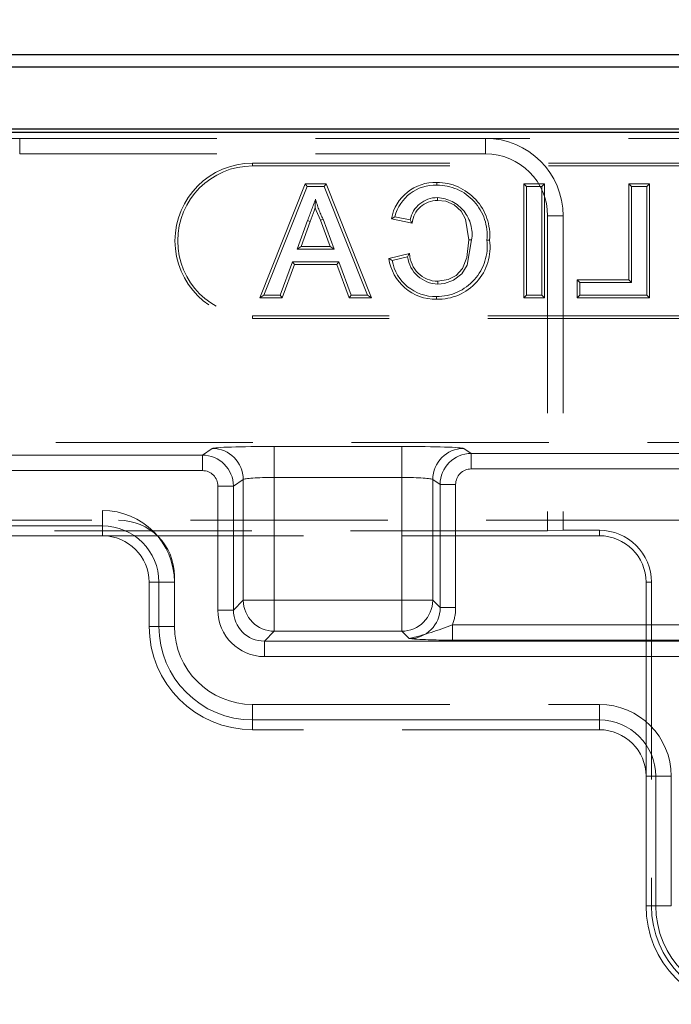
# Model space of a CAD drawing. Units: millimetres. Extents: x 0 to 507, y -3 to 297.
# Drawn here: x 134 to 138, y 236 to 242 of the extents above; entities that cross this region are included whole.
import ezdxf

# ---------------------------------------------------------------- set-up
doc = ezdxf.new("R2010")
doc.units = ezdxf.units.MM
doc.linetypes.add('HIDDEN', pattern=[1.905, 1.27, -0.635])
doc.linetypes.add('PHANTOM', pattern=[12.7, 6.35, -1.27, 1.27, -1.27, 1.27, -1.27])
doc.layers.add('FORMAT', color=7, linetype='Continuous')
doc.styles.add('SLDTEXTSTYLE2', font='TXT', dxfattribs={"width": 0.75})
doc.dimstyles.new('SLDDIMSTYLE0', dxfattribs={"dimtxt": 3.5, "dimasz": 4, "dimexe": 0, "dimexo": 0.0625, "dimgap": 0.875, "dimtad": 2, "dimlfac": 10, "dimrnd": 1e-09, "dimzin": 12, "dimdsep": 46, "dimtxsty": 'SLDTEXTSTYLE2', "dimsah": 1, "dimcen": 0.09, "dimadec": 0, "dimazin": 3, "dimtfac": 1, "dimtofl": 0, "dimtmove": 0, "dimatfit": 3, "dimfxl": 0, "dimfrac": 2, "dimtolj": 1, "dimtzin": 12, "dimarcsym": 0})

# ---------------------------------------------------------------- blocks, each defined once
blk = doc.blocks.new('_D')
at = {"layer": 'FORMAT'}
for p, q in [((96.733, 241.249), (96.733, 247.4769)), ((196.733, 241.249), (196.733, 247.4769)), ((96.733, 246.4769), (196.733, 246.4769))]:
    blk.add_line(p, q, dxfattribs=at)
for points in [[(96.733, 246.4769), (100.733, 245.4769), (100.733, 247.4769)], [(196.733, 246.4769), (192.733, 247.4769), (192.733, 245.4769)]]:
    blk.add_solid(points, dxfattribs=at)
at = {"layer": 'FORMAT', "insert": (139.7209, 250.9887, 0.01), "char_height": 3.5, "attachment_point": 1, "style": 'SLDTEXTSTYLE2'}
blk.add_mtext('1000', dxfattribs=at)

msp = doc.modelspace()

# ---------------------------------------------------------------- linework, layer by layer
at = {"color": 7, "linetype": 'Continuous', "lineweight": 30}
for p, q in [((96.8005, 241.749), (146.6655, 241.749)), ((96.879, 241.6705), (146.587, 241.6705)), ((96.879, 241.2705), (146.587, 241.2705)), ((96.733, 241.249), (196.733, 241.249))]:
    msp.add_line(p, q, dxfattribs=at)
at = {"color": 7, "linetype": 'HIDDEN', "lineweight": 0}
for p, q in [((133.733, 241.2093), (132.233, 241.2093)), ((133.733, 241.2093), (136.733, 241.2093)), ((142.733, 241.2093), (136.733, 241.2093)), ((133.733, 241.1093), (136.733, 241.1093)), ((135.233, 241.049), (143.733, 241.049)), ((135.233, 241.0314), (143.733, 241.0314)), ((135.2795, 240.1814), (135.5714, 240.9167)), ((135.5834, 240.899), (135.3054, 240.199)), ((135.5714, 240.9167), (135.5834, 240.899)), ((135.5714, 240.9167), (135.7067, 240.9167)), ((135.6947, 240.899), (135.5834, 240.899)), ((135.7067, 240.9167), (135.6947, 240.899)), ((135.9726, 240.199), (135.6947, 240.899)), ((135.7067, 240.9167), (135.9986, 240.1814)), ((136.4195, 240.9256), (136.4195, 240.908)), ((136.9792, 240.9167), (137.1132, 240.9167)), ((136.9792, 240.9167), (136.9969, 240.899)), ((136.9792, 240.1814), (136.9792, 240.9167)), ((136.9969, 240.899), (136.9969, 240.199)), ((137.0956, 240.899), (136.9969, 240.899)), ((137.1132, 240.9167), (137.0956, 240.899)), ((137.0956, 240.199), (137.0956, 240.899)), ((137.1132, 240.9167), (137.1132, 240.1814)), ((137.6559, 240.2974), (137.6559, 240.9167)), ((137.6559, 240.9167), (137.6735, 240.899)), ((137.6559, 240.9167), (137.7899, 240.9167)), ((137.7722, 240.899), (137.6735, 240.899)), ((137.6735, 240.899), (137.6735, 240.2798)), ((137.7899, 240.9167), (137.7722, 240.899)), ((137.7722, 240.199), (137.7722, 240.899)), ((137.7899, 240.9167), (137.7899, 240.1814)), ((135.6707, 240.6819), (135.6869, 240.689)), ((135.6869, 240.689), (135.7585, 240.4952)), ((136.2603, 240.6628), (136.1272, 240.6913)), ((136.1497, 240.7045), (136.2484, 240.6834)), ((137.133, 240.7093), (137.133, 238.6805)), ((137.233, 240.7093), (137.233, 238.684)), ((135.5196, 240.4952), (135.5876, 240.6792)), ((135.6041, 240.6731), (135.5449, 240.5128)), ((135.6041, 240.6731), (135.5876, 240.6792)), ((135.7332, 240.5128), (135.6707, 240.6819)), ((135.5449, 240.5128), (135.5196, 240.4952)), ((135.5449, 240.5128), (135.7332, 240.5128)), ((135.7332, 240.5128), (135.7585, 240.4952)), ((135.7585, 240.4952), (135.5196, 240.4952)), ((136.11, 240.4361), (136.2437, 240.4673)), ((136.2304, 240.4461), (136.1317, 240.4231)), ((135.4102, 240.199), (135.4898, 240.4144)), ((135.5021, 240.3968), (135.4225, 240.1814)), ((135.5021, 240.3968), (135.4898, 240.4144)), ((135.4898, 240.4144), (135.7882, 240.4144)), ((135.776, 240.3968), (135.5021, 240.3968)), ((135.776, 240.3968), (135.7882, 240.4144)), ((135.8556, 240.1814), (135.776, 240.3968)), ((135.7882, 240.4144), (135.8679, 240.199)), ((137.3238, 240.1814), (137.3238, 240.2974)), ((137.3238, 240.2974), (137.3415, 240.2798)), ((137.3238, 240.2974), (137.6559, 240.2974)), ((137.6735, 240.2798), (137.3415, 240.2798)), ((137.3415, 240.2798), (137.3415, 240.199)), ((137.6559, 240.2974), (137.6735, 240.2798)), ((135.2795, 240.1814), (135.3054, 240.199)), ((135.4225, 240.1814), (135.2795, 240.1814)), ((135.3054, 240.199), (135.4102, 240.199)), ((135.4225, 240.1814), (135.4102, 240.199)), ((135.8556, 240.1814), (135.8679, 240.199)), ((135.9986, 240.1814), (135.8556, 240.1814)), ((135.8679, 240.199), (135.9726, 240.199)), ((135.9986, 240.1814), (135.9726, 240.199)), ((136.9792, 240.1814), (136.9969, 240.199)), ((137.1132, 240.1814), (136.9792, 240.1814)), ((136.9969, 240.199), (137.0956, 240.199)), ((137.1132, 240.1814), (137.0956, 240.199)), ((137.3238, 240.1814), (137.3415, 240.199)), ((137.7899, 240.1814), (137.3238, 240.1814)), ((137.3415, 240.199), (137.7722, 240.199)), ((137.7899, 240.1814), (137.7722, 240.199)), ((143.733, 240.0667), (135.233, 240.0667)), ((143.733, 240.049), (135.233, 240.049)), ((146.6655, 239.249), (133.333, 239.249)), ((96.733, 238.749), (196.733, 238.749)), ((137.133, 238.6805), (133.333, 238.6805)), ((137.133, 238.6805), (137.233, 238.684)), ((137.4667, 238.684), (137.233, 238.684)), ((134.2667, 238.649), (122.6329, 238.649)), ((137.4667, 238.649), (134.2667, 238.649)), ((134.5667, 238.0652), (134.5667, 238.349)), ((134.7296, 238.389), (134.7296, 238.0652)), ((137.7667, 237.0989), (137.7667, 238.349)), ((137.8016, 238.349), (137.8016, 236.2652)), ((135.233, 237.5618), (137.4667, 237.5618)), ((137.4667, 237.3989), (135.233, 237.3989)), ((137.7667, 236.2652), (137.7667, 237.0989)), ((137.9296, 237.0989), (137.9296, 236.2652))]:
    msp.add_line(p, q, dxfattribs=at)
at = {"color": 7, "linetype": 'PHANTOM', "lineweight": 0}
for p, q in [((133.733, 241.1093), (133.733, 241.2093)), ((136.733, 241.1093), (136.733, 241.2093)), ((135.233, 241.0314), (135.233, 241.049)), ((137.133, 240.7093), (137.233, 240.7093)), ((135.233, 240.0667), (135.233, 240.049)), ((133.333, 239.1686), (134.9095, 239.1686)), ((134.9095, 239.1686), (134.9734, 239.2111)), ((134.9095, 239.1686), (134.9095, 239.0687)), ((134.9095, 239.1686), (134.9095, 239.0687)), ((135.3728, 239.2243), (136.1932, 239.2243)), ((135.3728, 239.2243), (135.3728, 239.0245)), ((135.3728, 239.2243), (135.3728, 239.0245)), ((136.1932, 239.2243), (136.1932, 239.0245)), ((136.1932, 239.2243), (136.1932, 239.0245)), ((136.5927, 239.2111), (136.6408, 239.1791)), ((136.6408, 239.1791), (138.4795, 239.1791)), ((136.6408, 239.1791), (136.6408, 239.0791)), ((136.6408, 239.1791), (136.6408, 239.0791)), ((134.9095, 239.0687), (133.3744, 239.0687)), ((138.4795, 239.0791), (136.6408, 239.0791)), ((135.1731, 239.0112), (135.1094, 238.9688)), ((135.1731, 238.2336), (135.1731, 239.0112)), ((135.3728, 239.0245), (135.3728, 238.2336)), ((136.1932, 239.0245), (135.3728, 239.0245)), ((136.1932, 238.2336), (136.1932, 239.0245)), ((136.4409, 238.9792), (136.3929, 239.0112)), ((136.3929, 239.0112), (136.3929, 238.2336)), ((136.4409, 238.1856), (136.4409, 238.9792)), ((136.4409, 238.9792), (136.5408, 238.9792)), ((136.4409, 238.9792), (136.5408, 238.9792)), ((136.5408, 238.9792), (136.5408, 238.1856)), ((135.1094, 238.9688), (135.0095, 238.9688)), ((135.0095, 238.1699), (135.0095, 238.9688)), ((135.1094, 238.9688), (135.0095, 238.9688)), ((135.1094, 238.9688), (135.1094, 238.1699)), ((109.1994, 238.8119), (134.2667, 238.8119)), ((134.2667, 238.712), (134.2667, 238.8119)), ((134.2667, 238.712), (134.2667, 238.8119)), ((134.2667, 238.712), (109.1994, 238.712)), ((134.2667, 238.712), (134.2667, 238.649)), ((137.4667, 238.684), (137.4667, 238.649)), ((134.6296, 238.349), (134.5667, 238.349)), ((134.6296, 238.0652), (134.6296, 238.349)), ((134.6296, 238.349), (134.7296, 238.349)), ((134.6296, 238.349), (134.7296, 238.349)), ((137.8016, 238.349), (137.7667, 238.349)), ((135.1094, 238.1699), (135.1731, 238.2336)), ((135.1731, 238.2336), (135.3728, 238.2336)), ((135.1731, 238.2336), (135.3728, 238.2336)), ((135.3728, 238.2336), (135.3728, 238.0339)), ((135.3728, 238.2336), (136.1932, 238.2336)), ((135.3728, 238.2336), (135.3728, 238.0339)), ((136.1932, 238.2336), (136.3929, 238.2336)), ((136.1932, 238.2336), (136.1932, 238.0339)), ((136.1932, 238.2336), (136.1932, 238.0339)), ((136.1932, 238.2336), (136.3929, 238.2336)), ((136.3929, 238.2336), (136.4409, 238.1856)), ((135.1094, 238.1699), (135.0095, 238.1699)), ((135.1094, 238.1699), (135.0095, 238.1699)), ((136.4409, 238.1856), (136.5408, 238.1856)), ((136.4409, 238.1856), (136.5408, 238.1856)), ((134.5667, 238.0652), (134.6296, 238.0652)), ((134.6296, 238.0652), (134.7296, 238.0652)), ((134.6296, 238.0652), (134.7296, 238.0652)), ((135.3728, 238.0339), (135.3091, 237.9702)), ((136.1932, 238.0339), (135.3728, 238.0339)), ((136.2412, 237.9859), (136.1932, 238.0339)), ((136.52, 237.976), (136.52, 238.0758)), ((136.52, 238.0758), (138.2053, 238.0758)), ((136.52, 237.976), (136.52, 238.0758)), ((135.3091, 237.9702), (135.3091, 237.8703)), ((135.3091, 237.9702), (138.1881, 237.9702)), ((135.3091, 237.9702), (135.3091, 237.8703)), ((138.1939, 237.976), (136.52, 237.976)), ((138.1881, 237.8703), (135.3091, 237.8703)), ((135.233, 237.4619), (135.233, 237.5618)), ((135.233, 237.4619), (135.233, 237.5618)), ((137.4667, 237.4619), (137.4667, 237.5618)), ((137.4667, 237.4619), (137.4667, 237.5618)), ((137.4667, 237.4619), (135.233, 237.4619)), ((135.233, 237.3989), (135.233, 237.4619)), ((137.4667, 237.4619), (137.4667, 237.3989)), ((137.8296, 237.0989), (137.7667, 237.0989)), ((137.8296, 236.2652), (137.8296, 237.0989)), ((137.8296, 237.0989), (137.9296, 237.0989)), ((137.8296, 237.0989), (137.9296, 237.0989)), ((137.7667, 236.2652), (137.8296, 236.2652)), ((137.8016, 236.2652), (137.7667, 236.2652)), ((137.8296, 236.2652), (137.9296, 236.2652)), ((137.8296, 236.2652), (137.9296, 236.2652))]:
    msp.add_line(p, q, dxfattribs=at)
at = {"color": 7, "linetype": 'HIDDEN', "lineweight": 0, "flags": 128}
for points in [[(135.6368, 240.7611), (135.6369, 240.7707), (135.639, 240.8183)], [(136.4243, 240.8096), (136.4243, 240.8175), (136.4242, 240.8272)], [(135.6368, 240.7611), (135.6297, 240.7423), (135.6041, 240.6731)], [(135.6707, 240.6819), (135.6425, 240.7451), (135.6368, 240.7611)], [(136.6256, 240.5546), (136.6037, 240.6879), (136.5754, 240.7407), (136.5313, 240.7814), (136.4768, 240.804), (136.4243, 240.8096)], [(136.1272, 240.6913), (136.1373, 240.6973), (136.1497, 240.7045)], [(136.2603, 240.6628), (136.255, 240.672), (136.2484, 240.6834)], [(136.4267, 240.2885), (136.4915, 240.2991), (136.544, 240.3267), (136.584, 240.3709), (136.6129, 240.4427), (136.6256, 240.5546)], [(136.6433, 240.5546), (136.6149, 240.3929), (136.58, 240.3362), (136.5268, 240.2953), (136.4682, 240.2746), (136.4268, 240.2708)], [(136.6256, 240.5546), (136.6336, 240.5546), (136.6433, 240.5546)], [(136.7596, 240.5543), (136.7556, 240.5542), (136.7497, 240.5542), (136.742, 240.5542)], [(136.11, 240.4361), (136.1198, 240.4303), (136.1317, 240.4231)], [(136.2437, 240.4673), (136.2378, 240.4578), (136.2304, 240.4461)], [(136.4267, 240.2885), (136.4267, 240.2805), (136.4268, 240.2708)], [(136.4174, 240.1724), (136.4175, 240.1765), (136.4175, 240.1823), (136.4175, 240.1901)]]:
    msp.add_lwpolyline(points, dxfattribs=at)
at = {"color": 7, "linetype": 'HIDDEN', "lineweight": 0}
for centre, radius, start, end in [((136.733, 240.7093), 0.5, 0, 90), ((136.733, 240.7093), 0.4, 0, 90), ((135.233, 240.549), 0.5, 90, 270), ((135.233, 240.549), 0.4824, 90, 270), ((136.4096, 240.6385), 0.2873, 88.02413, 169.41267), ((136.4086, 240.6419), 0.2664, 87.65239, 166.39117), ((136.4175, 240.5824), 0.3433, 355.30198, 89.67146), ((136.4213, 240.5858), 0.3222, 354.37284, 90.33236), ((29.6116, 279.9653), 113.0235, 339.659847, 339.735034), ((136.1498, 240.9337), 0.5236, 192.73214, 207.86021), ((136.4202, 240.6528), 0.1745, 88.67127, 169.90616), ((136.4115, 240.5927), 0.2349, 350.66637, 86.89692), ((136.423, 240.646), 0.1636, 89.55876, 174.12347), ((136.4254, 240.5095), 0.3372, 268.65149, 7.61907), ((136.4181, 240.5162), 0.3261, 269.89741, 6.69932), ((136.4128, 240.478), 0.3057, 187.87662, 270.87815), ((136.432, 240.4742), 0.2035, 187.9451, 268.53421), ((136.4279, 240.4727), 0.1842, 181.67453, 269.6372), ((136.4097, 240.4722), 0.2822, 190.01138, 271.59437), ((134.3696, 238.389), 0.36, 0, 90), ((137.4667, 238.349), 0.3349, 0, 90), ((134.2667, 238.349), 0.3, 0, 90), ((137.4667, 238.349), 0.3, 0, 90), ((135.233, 238.0652), 0.6663, 180, 270), ((135.233, 238.0652), 0.5034, 180, 270), ((137.4667, 237.0989), 0.4629, 0, 90), ((137.4667, 237.0989), 0.3, 0, 90), ((138.433, 236.2652), 0.6663, 180, 269.00367), ((138.433, 236.2652), 0.6314, 180, 270)]:
    msp.add_arc(centre, radius, start, end, dxfattribs=at)
at = {"color": 7, "linetype": 'PHANTOM', "lineweight": 0}
for centre, radius, start, end in [((134.9094, 238.9686), 0.2, 0.05236, 89.9476), ((134.9728, 239.0109), 0.2002, 0.09995, 89.85561), ((136.5932, 239.0109), 0.2002, 90.14439, 179.90005), ((136.6409, 238.9791), 0.2, 90.0524, 179.94764), ((134.2667, 238.349), 0.4629, 0, 90), ((134.2667, 238.349), 0.4629, 0, 90), ((134.2667, 238.349), 0.363, 0, 90), ((134.2667, 238.349), 0.363, 0, 90), ((135.3734, 238.2343), 0.2004, 180.18414, 269.81682), ((136.1926, 238.2343), 0.2004, 270.18318, 359.81586), ((135.233, 238.0652), 0.6034, 180, 270), ((135.233, 238.0652), 0.6034, 180, 270), ((135.7281, 240.0537), 2.1305, 283.93669, 291.82072), ((136.5086, 241.573), 3.597, 265.7371, 270.18169), ((137.4667, 237.0989), 0.363, 0, 90), ((137.4667, 237.0989), 0.363, 0, 90), ((138.433, 236.2652), 0.6034, 180, 270), ((138.433, 236.2652), 0.6034, 180, 270)]:
    msp.add_arc(centre, radius, start, end, dxfattribs=at)
for centre, major_axis, ratio, start_param, end_param in [((135.3728, 239.2104), (0.4, 0), 0.034921, 1.570796, 3.089233), ((136.1932, 239.2104), (0.4, 0), 0.034921, 0.05236, 1.570796), ((134.9094, 238.9686), (0.0834, 0.0556), 0.998023, 5.69633, 7.2653), ((134.9094, 238.9686), (0.0834, 0.0556), 0.998023, 5.69633, 7.2653), ((136.6409, 238.9791), (0.0834, -0.0556), 0.998023, 2.159478, 3.728448), ((136.6409, 238.9791), (0.0834, -0.0556), 0.998023, 2.159478, 3.728448), ((135.3728, 239.0105), (0.2, 0), 0.069842, 1.570796, 3.089233), ((136.1932, 239.0105), (0.2, 0), 0.069842, 0.05236, 1.570796), ((135.3099, 238.1707), (0.2127, 0.2127), 0.997265, 2.357564, 3.925621), ((135.3099, 238.1707), (0.2127, 0.2127), 0.997265, 2.357564, 3.925621), ((135.3099, 238.1707), (0.1422, 0.1422), 0.994548, 2.357564, 3.925621), ((136.2404, 238.1865), (0.1422, -0.1422), 0.994548, 5.499157, 7.067214), ((136.2404, 238.1865), (-0.2127, 0.2127), 0.997265, 3.551262, 3.925621), ((136.2404, 238.1865), (-0.2127, 0.2127), 0.997265, 3.551262, 3.925621)]:
    msp.add_ellipse(centre, major_axis=major_axis, ratio=ratio, start_param=start_param, end_param=end_param, dxfattribs=at)

# ---------------------------------------------------------------- dimensions: what is measured, and where the dimension line sits
at = {"layer": 'FORMAT'}
dim = msp.add_linear_dim(base=(196.733, 246.4769), p1=(96.733, 241.249), p2=(196.733, 241.249), dimstyle='SLDDIMSTYLE0', dxfattribs=at)
dim.commit()
dim.dimension.update_dxf_attribs({"geometry": '_D', "text_midpoint": (146.315, 246.4769), "dimtype": 160})

doc.saveas('drawing.dxf')
